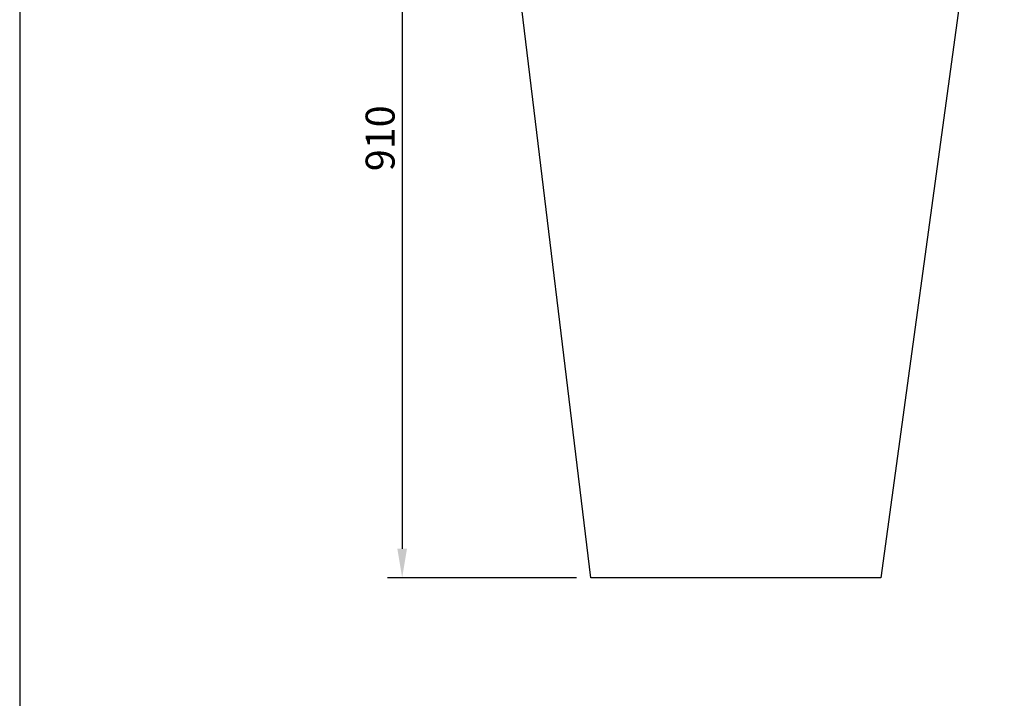
# Model space of a CAD drawing. Units: millimetres. Extents: x 5301 to 8770, y -6108 to -3655.
# Drawn here: x 5301 to 6320, y -5084 to -4381 of the extents above; entities that cross this region are included whole.
import ezdxf

# ---------------------------------------------------------------- set-up
doc = ezdxf.new("R2010")
doc.units = ezdxf.units.MM
doc.header["$MEASUREMENT"] = 0
doc.layers.add('Default', color=7, linetype='Continuous', true_color=0x000000)
doc.layers.add('Dimensions - mm', color=5, linetype='Continuous', true_color=0x0000ff)
doc.layers.add('Drawing Frame', color=7, linetype='Continuous', lineweight=30, true_color=0x000000)
doc.styles.add('Arial', font='arial.ttf')
doc.dimstyles.new('Default mm', dxfattribs={"dimscale": 30, "dimtxt": 1, "dimasz": 1, "dimexe": 0.5, "dimexo": 0.5, "dimgap": 0.25, "dimtad": 1, "dimtoh": 1, "dimdec": 0, "dimzin": 1, "dimdsep": 46, "dimtxsty": 'Arial', "dimcen": 0.5, "dimadec": 0, "dimazin": 0, "dimtfac": 1, "dimtdec": 4, "dimtix": 1, "dimtmove": 1, "dimatfit": 3, "dimfxl": 0, "dimtolj": 1, "dimtzin": 1, "dimarcsym": 0})

# ---------------------------------------------------------------- blocks, each defined once
blk = doc.blocks.new('*D3')
at = {"layer": 'Defpoints', "color": 0}
for p in [(5814.2, -4049.2), (5697.1, -4959.2), (5892.5, -4959.2)]:
    blk.add_point(p, dxfattribs=at)
at = {"layer": 'Dimensions - mm', "color": 0, "lineweight": -2}
for p, q in [((5799.2, -4049.2), (5682.1, -4049.2)), ((5697.1, -4079.2), (5697.1, -4929.2)), ((5877.5, -4959.2), (5682.1, -4959.2))]:
    blk.add_line(p, q, dxfattribs=at)
at = {"layer": 'Dimensions - mm', "color": 0}
for points in [[(5702.1, -4079.2), (5692.1, -4079.2), (5697.1, -4049.2)], [(5692.1, -4929.2), (5702.1, -4929.2), (5697.1, -4959.2)]]:
    blk.add_solid(points, dxfattribs=at)
at = {"layer": 'Dimensions - mm', "color": 0, "insert": (5674.3, -4504.2), "char_height": 30, "attachment_point": 5, "rotation": 90, "style": 'Arial'}
blk.add_mtext('\\A1;910', dxfattribs=at)

msp = doc.modelspace()

# ---------------------------------------------------------------- linework, layer by layer
at = {"layer": 'Default'}
for p, q in [((5892.5, -4959.2), (5784.2, -4068.3)), ((6273.7, -4367.1), (6192.8, -4959.2)), ((6042.7, -4959.2), (5892.5, -4959.2)), ((6192.8, -4959.2), (6042.7, -4959.2))]:
    msp.add_line(p, q, dxfattribs=at)
at = {"layer": 'Drawing Frame'}
msp.add_lwpolyline([(8770.4, -6108.1), (8770.4, -3654.8), (5301.2, -3654.8), (5301.2, -6108.1), (8770.4, -6108.1)], dxfattribs=at)

# ---------------------------------------------------------------- dimensions: what is measured, and where the dimension line sits
at = {"layer": 'Dimensions - mm'}
dim = msp.add_linear_dim(base=(5697.1, -4959.2), p1=(5814.2, -4049.2), p2=(5892.5, -4959.2), angle=90, dimstyle='Default mm', dxfattribs=at)
dim.commit()
dim.dimension.update_dxf_attribs({"geometry": '*D3', "text_midpoint": (5674.3, -4504.2)})

doc.saveas('drawing.dxf')
